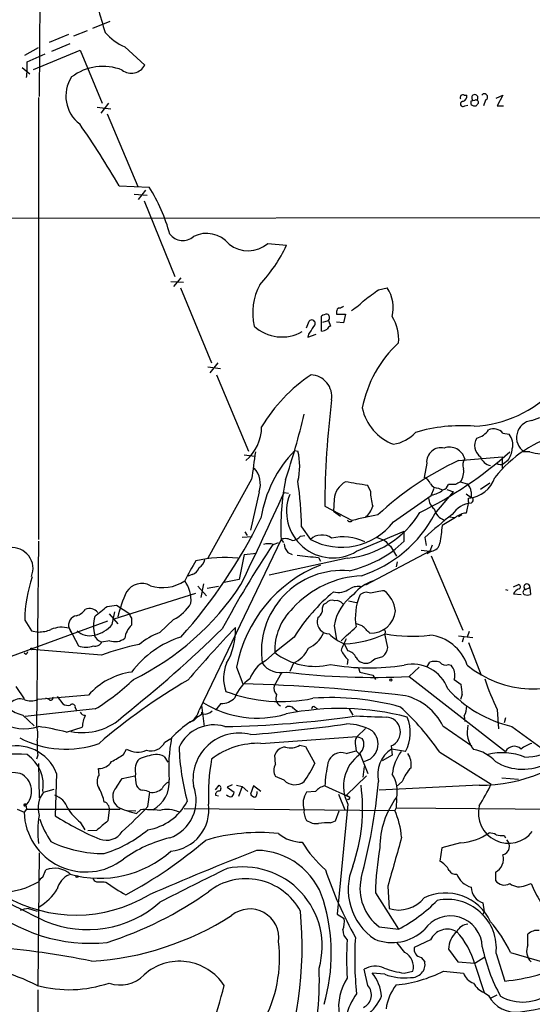
# Model space of a CAD drawing. Extents: x 0 to 1029, y 6 to 906.
# Drawn here: x 87 to 157, y 104 to 238 of the extents above; entities that cross this region are included whole.
import ezdxf

# ---------------------------------------------------------------- set-up
doc = ezdxf.new("R2010")
doc.units = 0
doc.header["$MEASUREMENT"] = 0
doc.layers.add('MAIN', color=5, linetype='CONTINUOUS')

msp = doc.modelspace()

# ---------------------------------------------------------------- linework, layer by layer
at = {"layer": 'MAIN'}
for p, q in [((89.916, 240.538), (89.8313, 227.33)), ((97.1127, 236.5587), (99.4833, 237.49)), ((96.3507, 236.22), (94.488, 235.458)), ((93.8107, 235.712), (91.186, 234.6113)), ((87.884, 232.918), (89.7467, 233.934)), ((89.0693, 230.9707), (95.4193, 233.5953)), ((93.98, 234.442), (91.5247, 233.426)), ((95.4193, 233.5953), (98.3827, 226.3987)), ((101.4307, 234.0187), (104.14, 231.5633)), ((88.2227, 231.9867), (90.678, 233.0873)), ((87.5453, 231.2247), (88.5613, 230.378)), ((89.7467, 227.1607), (89.7467, 167.386)), ((147.4047, 227.4993), (147.7433, 227.4993)), ((148.336, 226.7373), (148.844, 226.822)), ((150.2833, 226.822), (150.0293, 226.06)), ((151.7227, 227.076), (152.654, 227.4993)), ((152.654, 227.4993), (151.892, 226.06)), ((97.7053, 225.8907), (99.568, 225.6367)), ((99.2293, 226.3987), (98.2133, 225.044)), ((147.4893, 226.06), (147.9127, 226.1447)), ((151.892, 226.06), (152.7387, 226.06)), ((99.06, 224.9593), (103.2087, 215.138)), ((100.6687, 215.2227), (104.7327, 215.0533)), ((103.2933, 213.36), (104.3093, 214.63)), ((102.7007, 214.122), (104.4787, 213.9527)), ((104.0553, 213.1907), (108.204, 202.946)), ((10.414, 210.7353), (187.1133, 210.9893)), ((120.8193, 207.4333), (123.3593, 207.1793)), ((109.0507, 202.7767), (108.0347, 201.5913)), ((107.696, 202.2687), (109.3893, 202.184)), ((108.966, 201.422), (113.1993, 191.262)), ((135.8053, 201.168), (136.9907, 201.422)), ((128.1007, 195.58), (128.1007, 197.612)), ((130.1327, 198.2047), (130.1327, 197.866)), ((130.1327, 197.866), (131.318, 197.866)), ((131.318, 197.866), (131.064, 196.6807)), ((126.0687, 196.0033), (126.4073, 196.9347)), ((128.27, 196.7653), (129.032, 197.0193)), ((129.032, 197.0193), (129.286, 196.2573)), ((131.064, 196.6807), (130.1327, 196.7653)), ((126.3227, 195.1567), (126.238, 194.7333)), ((126.238, 194.7333), (127.3387, 195.1567)), ((112.6913, 190.754), (114.3847, 190.5)), ((114.046, 191.262), (112.9453, 189.9073)), ((113.8767, 189.6533), (118.1947, 179.324)), ((156.5487, 183.4727), (157.6493, 183.896)), ((152.654, 181.7793), (153.5007, 181.61)), ((117.602, 178.816), (119.0413, 178.6467)), ((124.46, 179.4087), (124.8833, 179.324)), ((146.6427, 178.054), (152.5693, 178.562)), ((152.5693, 178.562), (152.5693, 177.038)), ((156.2947, 179.2393), (155.5327, 179.2393)), ((142.3247, 177.7153), (141.986, 175.768)), ((153.3313, 178.054), (152.7387, 177.6307)), ((118.618, 175.514), (112.6913, 164.846)), ((134.7047, 173.9053), (134.366, 174.6673)), ((146.2193, 174.8367), (145.288, 174.8367)), ((146.8967, 175.1753), (147.7433, 174.9213)), ((150.876, 175.006), (149.606, 174.1593)), ((119.634, 173.8207), (118.4487, 168.656)), ((123.0207, 173.736), (123.6133, 173.6513)), ((137.8373, 169.7567), (142.9173, 173.3127)), ((142.9173, 173.3127), (143.3407, 174.3287)), ((143.4253, 170.8573), (145.9653, 173.8207)), ((143.9333, 174.3287), (144.4413, 174.0747)), ((145.034, 174.1593), (145.9653, 173.8207)), ((147.6587, 173.5667), (148.336, 173.0587)), ((148.336, 173.8207), (148.336, 173.1433)), ((128.524, 171.8733), (132.2493, 169.926)), ((129.794, 172.8047), (129.7093, 171.196)), ((147.9973, 172.466), (147.6587, 170.942)), ((147.9973, 172.466), (147.9973, 172.974)), ((129.7093, 171.196), (130.6407, 170.5187)), ((147.066, 170.688), (146.6427, 170.434)), ((146.2193, 170.3493), (144.4413, 169.2487)), ((145.4573, 170.434), (146.05, 170.3493)), ((117.6867, 168.402), (118.0253, 167.894)), ((125.222, 167.8093), (125.8147, 167.894)), ((125.3913, 169.0793), (126.5767, 167.386)), ((132.842, 165.7773), (139.2767, 168.4867)), ((139.2767, 167.132), (139.2767, 168.4867)), ((89.7467, 167.132), (89.4927, 142.0707)), ((122.5973, 167.386), (111.506, 144.272)), ((118.7027, 167.7247), (117.348, 167.64)), ((121.5813, 166.7087), (122.2587, 166.9627)), ((122.5973, 167.386), (122.936, 166.9627)), ((135.636, 167.64), (136.5673, 167.3013)), ((142.0707, 167.64), (142.24, 166.5393)), ((143.0867, 166.624), (142.748, 165.7773)), ((117.602, 165.354), (116.9247, 161.9673)), ((117.602, 165.354), (119.2953, 165.5233)), ((123.5287, 165.608), (124.1213, 165.354)), ((142.748, 165.7773), (134.0273, 161.2053)), ((137.414, 166.4547), (138.2607, 165.1)), ((141.5627, 165.9467), (142.748, 165.7773)), ((143.002, 165.7773), (142.3247, 165.4387)), ((131.572, 164.846), (120.9887, 162.56)), ((127.6773, 164.9307), (127.9313, 164.4227)), ((138.3453, 164.338), (138.176, 163.6607)), ((142.9173, 165.1847), (147.2353, 155.1093)), ((110.5747, 162.6447), (109.982, 162.3907)), ((112.0987, 161.3747), (111.76, 159.512)), ((116.9247, 161.9673), (114.8927, 161.544)), ((154.0933, 160.9513), (154.7707, 161.29)), ((99.9913, 156.6333), (111.0827, 160.1047)), ((111.3367, 161.036), (112.522, 159.766)), ((112.6067, 160.782), (114.1307, 161.036)), ((152.9927, 160.6127), (153.3313, 160.528)), ((154.0933, 160.02), (155.1093, 159.9353)), ((155.702, 160.6127), (156.2947, 160.8667)), ((156.2947, 160.8667), (156.3793, 159.9353)), ((128.6933, 158.75), (128.3547, 158.5807)), ((131.7413, 159.0887), (132.842, 158.8347)), ((99.06, 158.3267), (100.33, 158.496)), ((99.314, 157.3107), (100.4993, 155.956)), ((99.7373, 155.8713), (100.076, 157.5647)), ((100.33, 158.496), (102.108, 157.3107)), ((85.598, 151.384), (99.1447, 156.3793)), ((87.884, 156.464), (88.8153, 155.0247)), ((102.362, 156.718), (102.362, 155.7867)), ((108.0347, 156.5487), (106.172, 154.7707)), ((127.5927, 156.8027), (127.508, 156.3793)), ((133.604, 155.702), (132.842, 155.956)), ((88.8153, 155.0247), (89.7467, 154.8553)), ((93.8953, 155.3633), (94.1493, 154.8553)), ((93.8953, 155.3633), (95.1653, 152.9927)), ((129.794, 155.702), (130.1327, 153.8393)), ((137.0753, 152.7387), (136.652, 154.6013)), ((148.082, 154.94), (147.828, 154.178)), ((99.3987, 153.67), (98.298, 153.5007)), ((124.3753, 154.178), (121.7507, 152.0613)), ((131.1487, 153.2467), (131.6567, 152.3153)), ((146.6427, 154.3473), (148.59, 154.0933)), ((147.32, 154.0933), (147.1507, 153.5007)), ((147.9973, 153.416), (149.6907, 149.0133)), ((88.0533, 151.8073), (87.7993, 151.9767)), ((98.298, 151.7227), (88.9, 152.4847)), ((120.4807, 150.9607), (121.7507, 152.0613)), ((124.2907, 150.622), (123.7827, 149.5213)), ((131.6567, 151.13), (131.572, 150.4527)), ((135.2973, 151.2147), (136.398, 151.5533)), ((142.3247, 150.114), (142.748, 150.7913)), ((116.586, 150.114), (117.4327, 147.828)), ((122.682, 149.352), (121.666, 147.574)), ((133.096, 150.0293), (133.2653, 149.4367)), ((133.2653, 149.4367), (135.0433, 149.0133)), ((141.3087, 150.114), (139.954, 148.844)), ((145.288, 150.4527), (145.6267, 150.368)), ((135.0433, 149.0133), (135.382, 148.4207)), ((139.954, 148.844), (152.9927, 138.684)), ((146.05, 148.4207), (146.9813, 147.7433)), ((86.6987, 147.4893), (87.7993, 145.796)), ((96.52, 146.304), (89.662, 145.7113)), ((91.186, 145.7113), (90.7627, 145.8807)), ((92.2867, 146.1347), (93.0487, 145.1187)), ((147.1507, 146.3887), (146.8967, 145.7113)), ((97.4513, 144.4413), (87.9687, 143.4253)), ((94.742, 144.6107), (94.9113, 144.272)), ((111.8447, 144.9493), (112.1833, 142.0707)), ((111.8447, 144.018), (111.8447, 143.764)), ((114.4693, 145.2033), (113.7073, 144.272)), ((124.3753, 144.4413), (124.8833, 144.1027)), ((127.1693, 144.6953), (127.508, 144.526)), ((131.826, 144.4413), (132.334, 143.5947)), ((151.892, 144.3567), (152.0613, 141.732)), ((87.63, 143.5947), (89.154, 142.1553)), ((110.744, 142.8327), (110.1513, 142.6633)), ((147.4047, 143.51), (147.4893, 142.748)), ((152.9927, 143.256), (152.8233, 142.5787)), ((93.5567, 141.3087), (95.6733, 141.986)), ((134.0273, 141.8167), (132.9267, 140.716)), ((144.526, 142.1553), (148.4207, 139.446)), ((106.8493, 139.954), (107.696, 140.462)), ((119.888, 139.7847), (132.9267, 140.716)), ((132.9267, 140.716), (133.604, 140.462)), ((101.2613, 138.2607), (101.6847, 139.0227)), ((125.1373, 139.5307), (125.8993, 139.3613)), ((125.8993, 139.3613), (127.1693, 137.0753)), ((131.4027, 138.43), (132.7573, 138.7687)), ((132.6727, 139.446), (132.7573, 138.7687)), ((132.7573, 138.7687), (133.2653, 138.2607)), ((137.4987, 139.446), (137.668, 138.176)), ((139.446, 138.684), (137.5833, 139.0227)), ((144.1027, 138.5993), (151.0453, 134.2813)), ((89.662, 138.176), (89.4927, 137.668)), ((106.7647, 138.0067), (107.2727, 137.2447)), ((121.8353, 136.9907), (121.7507, 138.176)), ((133.2653, 138.43), (134.366, 135.7207)), ((137.668, 138.176), (136.3133, 137.414)), ((89.7467, 137.0753), (89.8313, 132.4187)), ((97.9593, 135.5513), (97.8747, 136.398)), ((133.858, 136.652), (133.6887, 135.2127)), ((92.202, 135.7207), (92.0327, 129.9633)), ((100.33, 133.858), (101.092, 135.0433)), ((101.092, 135.0433), (102.7853, 135.382)), ((123.0207, 134.7893), (121.8353, 135.2973)), ((134.1967, 135.382), (131.4873, 132.7573)), ((139.0227, 134.62), (138.2607, 133.9427)), ((152.4847, 135.128), (154.7707, 134.9587)), ((90.424, 133.1807), (91.8633, 133.604)), ((113.7073, 133.5193), (114.2153, 134.112)), ((115.9933, 134.1967), (115.316, 133.858)), ((115.316, 133.858), (116.2473, 133.1807)), ((116.586, 134.112), (117.348, 133.9427)), ((117.348, 133.9427), (116.84, 132.588)), ((117.348, 133.9427), (118.11, 133.2653)), ((118.872, 134.0273), (118.4487, 132.9267)), ((119.888, 133.2653), (118.872, 134.0273)), ((127.254, 133.2653), (126.0687, 133.1807)), ((128.524, 134.0273), (131.9107, 132.5033)), ((149.4367, 134.112), (135.89, 133.4347)), ((104.5633, 131.2333), (104.8173, 133.1807)), ((113.7073, 132.7573), (114.1307, 132.6727)), ((130.3867, 132.9267), (131.2333, 130.81)), ((131.4873, 132.7573), (131.9107, 132.5033)), ((138.2607, 132.334), (138.176, 131.064)), ((86.868, 130.8947), (87.7993, 130.4713)), ((88.138, 130.8947), (87.7993, 130.4713)), ((87.9687, 131.318), (88.0533, 131.4873)), ((88.0533, 131.4873), (88.138, 130.8947)), ((88.138, 130.8947), (100.838, 130.8947)), ((99.314, 130.81), (99.1447, 129.286)), ((101.6847, 130.7253), (102.9547, 130.6407)), ((103.5473, 130.81), (103.0393, 130.302)), ((109.474, 130.9793), (138.0067, 130.7253)), ((129.9633, 129.286), (130.4713, 130.6407)), ((131.6567, 131.572), (130.2173, 116.6707)), ((138.176, 131.064), (138.0067, 130.7253)), ((138.176, 131.064), (183.8113, 130.6407)), ((129.286, 129.032), (129.9633, 129.286)), ((95.4193, 129.1167), (96.012, 128.1007)), ((97.6207, 128.016), (96.4353, 127.9313)), ((152.8233, 127.3387), (152.9927, 127)), ((144.3567, 125.6453), (144.1027, 123.8673)), ((146.8967, 126.3227), (144.3567, 125.6453)), ((89.8313, 124.968), (89.662, 107.0187)), ((90.3393, 121.666), (90.7627, 122.682)), ((151.638, 122.3433), (151.638, 121.2427)), ((98.6367, 121.0733), (98.8907, 120.9887)), ((137.0753, 120.4807), (137.2447, 117.4327)), ((155.702, 120.5653), (156.464, 120.8193)), ((135.382, 119.5493), (138.5147, 114.6387)), ((88.392, 117.4327), (89.5773, 117.094)), ((149.9447, 118.1947), (150.114, 117.0093)), ((130.2173, 116.6707), (131.1487, 116.078)), ((150.114, 117.0093), (149.86, 116.5013)), ((135.89, 114.9773), (138.5147, 114.6387)), ((156.0407, 112.522), (156.0407, 113.9613)), ((139.3613, 111.506), (138.3453, 112.776)), ((142.8327, 113.1993), (140.6313, 112.1833)), ((145.288, 111.9293), (146.558, 110.236)), ((141.5627, 110.8287), (142.0707, 110.236)), ((148.844, 110.0667), (150.1987, 110.9133)), ((151.7227, 111.3367), (152.908, 107.6113)), ((153.67, 111.506), (159.4273, 109.8127)), ((146.558, 110.236), (148.844, 110.0667)), ((148.844, 109.8973), (150.114, 106.0873)), ((134.366, 107.0187), (133.858, 109.22)), ((136.652, 108.5427), (134.9587, 108.712)), ((139.2767, 108.712), (140.462, 108.966)), ((144.6107, 108.966), (147.32, 108.712)), ((89.662, 106.426), (89.662, 71.374)), ((150.114, 106.0873), (150.7067, 105.664)), ((150.9607, 105.3253), (151.892, 105.7487))]:
    msp.add_line(p, q, dxfattribs=at)
for centre, radius in [((88.8153, 152.5694), 0.1197), ((137.4775, 148.3572), 0.1496), ((94.9748, 121.7719), 0.1496)]:
    msp.add_circle(centre, radius, dxfattribs=at)
for centre, radius, start, end in [((159.5346, 256.0301), 63.9573, 195.115074, 198.28302), ((104.5403, 240.9526), 7.5992, 221.010522, 245.845514), ((75.4882, 231.4362), 12.7464, 352.942, 2.475299), ((98.4872, 224.3509), 7.0351, 68.268461, 127.197952), ((102.3262, 232.5289), 2.0548, 233.084931, 331.970815), ((98.1588, 227.3646), 4.7024, 146.577914, 233.089406), ((147.2353, 227.1607), 0.3786, 63.421413, 206.578587), ((147.2383, 226.3032), 0.3495, 90.491797, 315.904229), ((147.0173, 227.3593), 0.7394, 287.146024, 10.914795), ((21.336, 226.4833), 127.0003, 359.885409, 0.114591), ((148.844, 227.1607), 0.4234, 306.867191, 233.132809), ((148.9709, 226.4578), 0.3857, 351.184936, 109.210121), ((150.1319, 227.2376), 0.4423, 290.016307, 143.725967), ((148.844, 226.822), 0.7806, 229.400298, 282.526419), ((233.8576, 141.5544), 119.7487, 134.885409, 135.114591), ((-2.2319, 155.6286), 118.9117, 30.076951, 34.8655), ((86.539, 203.2584), 21.6825, 14.543777, 32.955173), ((109.2965, 210.0651), 2.2331, 217.57704, 310.406764), ((112.5231, 204.8458), 3.9431, 39.401663, 116.820437), ((118.1431, 210.5896), 4.1381, 231.552318, 310.294329), ((104.1646, 216.3708), 21.2819, 316.95852, 334.412284), ((127.0083, 198.0053), 8.2392, 152.220731, 192.248819), ((132.7045, 198.6704), 5.0934, 347.030846, 32.699134), ((-203.7922, 666.1288), 575.7734, 305.9144106, 306.1435993), ((130.5815, 198.2724), 0.4539, 104.051552, 188.578205), ((130.4126, 199.6682), 0.9573, 273.51548, 312.879217), ((126.1531, 207.6181), 11.0269, 303.036654, 314.944153), ((128.9476, 196.3414), 1.527, 93.187323, 123.684864), ((128.6298, 197.3792), 0.5396, 318.176915, 64.432122), ((132.5751, 194.4359), 5.9577, 355.527388, 31.257831), ((122.7367, 200.3281), 5.5552, 227.121312, 299.545183), ((380.6727, 26.3321), 305.2797, 146.196642, 146.425815), ((126.7551, 196.5937), 0.4871, 300.187001, 135.565619), ((129.5821, 195.5379), 0.778, 112.371722, 157.628278), ((128.0158, 197.1046), 1.527, 273.187323, 303.684864), ((149.4408, 182.1058), 16.1298, 132.639779, 169.06333), ((138.9425, 171.2672), 22.1105, 123.741383, 149.087528), ((126.5108, 186.6833), 2.9738, 351.947007, 87.099109), ((148.0474, 198.5224), 15.8277, 272.577923, 317.309987), ((247.1537, 171.4244), 118.6305, 172.812682, 179.783191), ((29.7949, 206.9215), 98.5617, 341.36624, 346.742937), ((140.2205, 186.5898), 6.768, 192.144247, 249.382424), ((114.0382, 182.5975), 5.9346, 310.039574, 0.275157), ((147.147, 160.0384), 22.7295, 85.932361, 106.213016), ((156.8121, 181.1709), 2.3169, 96.528085, 236.481402), ((137.031, 185.2743), 5.0834, 279.12656, 317.865589), ((148.4345, 183.7977), 2.7762, 283.82751, 324.932571), ((151.3821, 180.6191), 1.7216, 42.370402, 113.098082), ((164.697, 165.3908), 16.7464, 104.415301, 141.70824), ((151.765, 180.213), 2.2281, 345.700553, 38.829287), ((145.395, 177.6739), 2.1882, 16.844958, 108.64774), ((150.6768, 180.097), 1.8716, 147.520824, 235.100774), ((1050.2275, 50.3725), 939.9769, 172.1201782, 172.3493536), ((136.4744, 167.6865), 16.7856, 135.705281, 171.164616), ((116.8823, 177.292), 8.255, 345.749967, 14.250033), ((117.8941, 219.0685), 53.4811, 296.065139, 311.86372), ((144.2719, 177.8424), 1.9514, 77.468645, 183.734582), ((151.3204, 179.1546), 1.8139, 199.068235, 258.562457), ((150.4108, 180.0436), 3.5338, 325.735227, 353.81218), ((157.7183, 183.1012), 4.1159, 249.76476, 270.218552), ((163.9623, 140.5929), 41.2711, 114.812781, 133.180185), ((148.6961, 177.4693), 1.4696, 145.201532, 200.554676), ((152.3247, 178.2424), 0.7386, 225.532076, 304.090234), ((116.578, 174.8573), 3.227, 341.262983, 42.513392), ((144.974, 176.5724), 2.3767, 323.996554, 9.222153), ((157.4318, 168.8626), 34.8658, 169.143943, 182.427258), ((76.3115, 168.1566), 49.0885, 1.077033, 8.320259), ((132.7806, 172.5599), 2.9966, 119.215061, 175.314163), ((5.842, -587.0787), 772.5124, 80.4230864, 80.6522692), ((141.393, 174.3283), 1.557, 22.38634, 67.61366), ((143.8769, 175.5422), 1.2149, 210.736474, 272.661029), ((144.1029, 175.2598), 1.2584, 289.647392, 340.352608), ((231.2079, 5.6561), 189.3281, 116.443679, 116.672862), ((147.1227, 173.8772), 1.2146, 357.333821, 59.273279), ((147.6946, 177.0192), 4.0565, 274.279435, 342.034492), ((-386.4085, 405.2618), 559.5733, 334.151304, 335.559115), ((129.6172, 171.164), 6.2781, 158.332473, 300.907256), ((141.0969, 173.9262), 6.3922, 180.187334, 198.732852), ((142.5218, 176.5306), 3.1699, 278.713181, 309.217044), ((131.6142, 173.0587), 3.6282, 311.689538, 340.930327), ((144.5828, 173.1137), 2.009, 183.987473, 231.810096), ((148.6621, 168.8746), 3.4376, 95.443413, 146.485131), ((148.1667, 172.72), 0.4559, 291.799076, 68.200924), ((130.2947, 177.7691), 12.9861, 275.644696, 328.721317), ((140.6871, 139.7745), 31.3099, 99.12685, 105.634105), ((128.1511, 178.8641), 17.2456, 288.136362, 332.336282), ((186.6159, 118.4497), 66.3623, 127.95965, 132.163006), ((145.3827, 171.9857), 2.0912, 192.454513, 250.809516), ((147.7766, 168.6114), 2.3336, 92.896001, 131.862929), ((55.4495, 201.9819), 71.8213, 318.272021, 333.793181), ((130.8009, 175.2502), 8.9269, 241.757842, 322.019918), ((131.9431, 170.2278), 0.4299, 210.328382, 315.414633), ((736.929, 83.4159), 598.6727, 171.7569926, 171.9861823), ((128.1214, 165.6787), 2.3024, 54.594527, 132.137595), ((241.5394, 86.9107), 144.1457, 146.386154, 151.686346), ((120.904, 164.0398), 2.7535, 75.760371, 104.239629), ((123.1877, 165.757), 1.7327, 57.397691, 109.922083), ((124.9338, 166.9117), 1.9168, 183.541466, 222.856217), ((124.002, 168.7568), 1.5447, 274.429429, 322.165681), ((130.9753, 160.9084), 6.8185, 64.201969, 102.880806), ((128.4915, 178.361), 15.5696, 282.366712, 313.84509), ((348.628, 378.5403), 299.3187, 224.888779, 225.117975), ((142.7903, 167.0897), 1.3294, 279.163308, 350.836692), ((86.1907, 163.449), 2.8217, 337.12537, 157.126159), ((138.539, 269.677), 105.3079, 262.502824, 264.079855), ((142.7132, 144.9316), 37.1981, 148.24718, 153.03659), ((115.0561, 145.6322), 19.2888, 84.946114, 101.887771), ((110.9199, 164.7959), 1.3534, 295.661921, 354.947006), ((134.7449, 146.7496), 18.468, 111.650354, 169.503518), ((110.2502, 163.9005), 1.297, 284.488369, 345.511631), ((130.9148, 152.2166), 10.974, 85.237095, 188.355084), ((107.2144, 156.1115), 19.3336, 161.312863, 178.955297), ((103.7375, 159.0097), 2.4109, 61.117365, 148.371479), ((86.3724, 181.4758), 36.8306, 296.169954, 326.765215), ((106.5559, 166.0962), 5.2432, 251.612739, 304.938844), ((105.6046, 159.0582), 4.8106, 356.326711, 34.718129), ((134.2057, 148.9713), 13.5214, 92.909805, 137.692562), ((136.9552, 156.2386), 5.852, 108.194069, 140.824121), ((154.7142, 160.9796), 0.3155, 296.556932, 79.683783), ((155.9031, 160.9619), 0.403, 346.33616, 240.062887), ((115.1116, 153.6736), 14.9615, 153.822176, 167.596344), ((145.7467, 140.8597), 25.1816, 129.558791, 148.069528), ((130.3205, 163.0316), 2.8245, 257.502876, 304.263946), ((136.2307, 154.6415), 6.5235, 125.757195, 170.644095), ((133.0113, 158.9478), 2.0669, 75.772144, 122.173753), ((134.1634, 158.9667), 1.2602, 64.56148, 135.453316), ((137.675, 149.0577), 11.4394, 95.556793, 105.049663), ((134.0046, 157.2185), 4.1191, 7.18937, 51.526363), ((155.2482, 159.4879), 1.2716, 107.99752, 155.262938), ((155.7302, 160.2458), 0.368, 94.395123, 237.540749), ((155.956, 160.952), 1.1013, 247.395743, 292.604257), ((105.5811, 161.5681), 5.587, 296.050465, 329.708278), ((129.7948, 157.8185), 1.6294, 152.109127, 188.96111), ((129.4978, 158.1782), 0.987, 67.298415, 144.596612), ((130.0841, 157.9804), 1.1272, 37.418895, 100.499437), ((140.7509, 156.7812), 8.0905, 157.703724, 188.877161), ((94.2343, 159.2578), 2.3029, 287.09651, 323.972078), ((96.6801, 156.6386), 1.3928, 37.165268, 114.763648), ((-240.464, 580.9774), 542.1348, 308.546448, 308.775629), ((103.0649, 157.37), 0.9587, 183.546139, 222.848561), ((129.6246, 152.3524), 7.8793, 133.448508, 182.117275), ((126.3653, 158.3687), 1.9897, 308.08865, 336.16616), ((134.7334, 158.0576), 3.3735, 268.073647, 354.495418), ((95.1292, 155.7745), 1.3006, 99.644831, 198.43077), ((102.0227, 155.702), 4.8261, 164.742799, 195.257201), ((129.1025, 156.2052), 1.604, 173.768683, 270.50725), ((89.7212, 159.3847), 4.5295, 270.322565, 292.300804), ((92.9038, 151.8532), 3.6474, 74.226575, 113.661039), ((96.6558, 156.7218), 2.3738, 225.636613, 285.294916), ((96.2593, 158.9279), 4.6303, 283.837265, 318.689752), ((-7.4859, 280.6097), 174.9922, 308.421379, 314.257633), ((104.416, 153.5779), 3.0162, 132.920266, 171.788499), ((109.6814, 145.4449), 9.9643, 110.621865, 129.242274), ((263.2435, 16.1371), 202.3997, 136.504626, 139.219903), ((107.5806, 155.0598), 8.8446, 329.884059, 2.515581), ((124.3747, 156.634), 4.4312, 296.079309, 333.920691), ((133.6206, 159.1562), 6.4056, 225.322565, 247.300804), ((-333.9222, 662.5889), 689.1268, 312.3963583, 312.6255467), ((130.3194, 168.8162), 15.5963, 273.359299, 294.296741), ((-119.8879, -98.806), 359.2109, 44.88542, 45.114603), ((136.4826, 154.8553), 0.2922, 303.711818, 123.668315), ((140.3195, 175.009), 20.7198, 260.042559, 276.730919), ((97.4937, 153.7969), 0.8571, 249.767877, 339.782734), ((98.8015, 155.0698), 1.6479, 202.769904, 252.209365), ((100.1072, 155.6844), 2.1353, 250.622328, 308.302356), ((113.1148, 141.356), 13.4507, 107.58669, 143.075237), ((512.0637, -16.1879), 416.9423, 155.920822, 156.150005), ((142.1176, 148.4369), 6.0282, 18.684121, 83.997263), ((87.7572, 152.2728), 0.5517, 302.460041, 355.623597), ((96.1813, 155.6171), 2.8142, 248.83678, 291.16322), ((109.5555, 121.6739), 32.0883, 101.099615, 110.537989), ((127.2057, 159.1614), 8.9537, 232.464962, 283.434828), ((122.3427, 154.602), 4.4312, 296.079309, 333.920691), ((135.3931, 154.8467), 5.2702, 207.66198, 224.848556), ((131.3279, 150.8107), 1.5401, 21.854604, 77.672951), ((135.0397, 153.1156), 2.0702, 311.004456, 349.510236), ((119.7493, 148.6157), 4.9434, 156.055516, 201.399577), ((122.6413, 146.958), 4.5486, 118.359537, 160.112567), ((122.5551, 152.4426), 3.0909, 216.087612, 283.462999), ((134.1241, 152.2429), 1.6143, 212.145341, 287.890574), ((7.9707, 320.2697), 211.6404, 306.756638, 306.985843), ((143.4253, 148.1252), 2.7508, 75.744007, 104.253974), ((144.9069, 151.3627), 0.9865, 215.394547, 292.723507), ((89.1123, 148.9887), 5.594, 167.508075, 254.634118), ((103.6925, 139.942), 9.5875, 97.976961, 138.427008), ((135.0013, 244.4542), 95.7384, 262.964409, 272.965326), ((134.5351, 180.3368), 30.3416, 260.037701, 278.99069), ((140.4202, 145.4071), 5.091, 20.02849, 102.980108), ((144.2376, 149.0464), 1.9173, 340.953645, 43.573554), ((156.7389, 161.1357), 13.9767, 230.390259, 305.028626), ((79.9441, 172.5043), 33.0762, 301.95812, 313.27058), ((149.6111, 79.8921), 79.0888, 120.070893, 130.774716), ((121.5922, 143.8399), 5.6734, 124.681102, 157.998677), ((179.3654, 157.9902), 30.6702, 198.014329, 206.392614), ((87.851, 147.4742), 5.7264, 181.543049, 289.332307), ((122.6292, 166.5426), 21.1018, 249.231606, 281.719213), ((112.2789, -74.1146), 222.0024, 82.970926, 88.669755), ((122.7243, 147.2354), 1.1111, 162.258079, 229.639196), ((157.7065, 158.5256), 16.9032, 222.294643, 256.774464), ((140.7474, 146.2758), 6.4043, 1.010108, 13.246616), ((87.2374, 144.1258), 1.6821, 70.485712, 136.298286), ((88.7307, 147.9979), 2.469, 247.837475, 292.160376), ((91.4117, 145.923), 0.3096, 223.166742, 24.221838), ((119.3856, 156.9845), 13.7807, 238.077163, 286.392403), ((114.6113, 147.5139), 2.3149, 266.483259, 318.013339), ((123.0109, 145.8774), 1.1287, 153.062623, 243.805019), ((129.4897, 111.7667), 34.211, 74.262614, 94.315624), ((137.5834, 138.6841), 7.762, 26.564391, 76.115574), ((93.7685, 146.3045), 1.3872, 238.741564, 282.329), ((94.3663, 144.7059), 0.3876, 345.780898, 141.095458), ((96.0301, 144.2417), 0.6504, 200.114802, 275.877135), ((109.2877, 144.7176), 2.2626, 294.778855, 348.641895), ((112.2256, 145.246), 1.497, 261.874228, 314.991881), ((123.7057, 143.9873), 0.8091, 34.137927, 129.598836), ((130.5721, 108.0393), 36.4624, 75.50253, 101.544851), ((126.9999, 144.4978), 0.2601, 49.379598, 192.545532), ((114.0014, 117.6423), 36.6781, 34.846245, 47.525577), ((145.3396, 144.7458), 2.4066, 329.102796, 2.831851), ((95.7137, 149.1433), 7.9063, 258.58774, 314.560845), ((100.3112, 141.6254), 4.6519, 154.954832, 175.554157), ((123.3474, 124.9714), 22.0207, 126.542004, 134.984178), ((113.6821, 140.1576), 3.9735, 114.822374, 137.682566), ((113.0266, 276.7078), 134.6512, 270.830076, 278.425998), ((146.8176, 432.1611), 288.9933, 267.211306, 268.01774), ((136.7659, 141.3248), 2.0167, 291.307584, 88.425821), ((134.7898, 141.2732), 5.3277, 330.922625, 22.834124), ((85.9189, 140.9399), 3.7484, 347.417144, 17.558095), ((84.2183, 104.5227), 37.9528, 75.755932, 81.624203), ((113.4913, 137.1248), 5.1643, 73.277058, 155.374334), ((97.3595, 391.7946), 251.7096, 274.806095, 277.792392), ((131.4934, 135.4965), 6.9128, 59.914731, 90.050559), ((133.3324, 139.699), 2.4103, 280.539782, 47.56753), ((151.5953, 141.3509), 3.7884, 166.426676, 219.562355), ((875.5054, 1135.4832), 1227.8723, 234.0034101, 234.2325924), ((155.3924, 146.9851), 9.0659, 271.421498, 325.89135), ((93.4407, 152.2685), 13.2764, 241.994633, 289.898083), ((101.3176, 139.6585), 11.7495, 177.732837, 187.248647), ((105.0043, 140.7807), 2.0217, 252.429912, 335.864), ((129.2676, 136.4173), 21.8801, 169.121406, 184.044684), ((116.9031, 134.9388), 6.2262, 75.626285, 188.418237), ((134.0697, 139.827), 1.448, 142.125016, 195.255119), ((132.1843, 139.6544), 1.6333, 311.440686, 29.633495), ((149.6604, 154.4991), 20.3883, 269.37134, 317.78805), ((86.7014, 133.5551), 5.9115, 21.489684, 107.531357), ((103.1988, 141.4887), 2.8937, 238.45048, 294.395123), ((141.0511, 140.3308), 32.2716, 181.871806, 195.124271), ((119.4707, 129.4769), 10.3162, 87.681709, 127.438964), ((123.219, 137.7474), 1.5296, 91.086365, 163.727359), ((123.8881, 141.516), 2.3456, 252.685174, 302.179121), ((139.7266, 135.5968), 4.0411, 122.030782, 193.987758), ((143.8244, 134.9964), 6.1895, 143.431693, 174.068712), ((147.8683, 133.9189), 5.0835, 42.135247, 80.872506), ((154.1815, 138.0376), 1.3532, 46.715754, 151.465235), ((158.5249, 134.3113), 5.8192, 109.852385, 125.940797), ((86.767, 125.0664), 13.2744, 83.704137, 136.542699), ((85.3649, 134.1037), 5.0446, 350.433113, 55.492764), ((98.0186, 138.2862), 1.8937, 265.641904, 329.647516), ((86.5033, 161.8941), 27.8628, 298.159894, 301.982932), ((105.2332, 136.1441), 2.4008, 140.599603, 190.157562), ((106.5798, 130.1607), 8.1616, 97.041424, 113.097838), ((105.8384, 136.5769), 1.7036, 57.062701, 98.747952), ((141.643, 132.6302), 28.8864, 169.956229, 182.099396), ((130.7792, 136.6268), 1.9079, 70.925936, 163.771628), ((136.2614, 134.0024), 5.2067, 125.12986, 207.825475), ((137.4642, 136.9059), 2.7763, 351.231871, 33.296833), ((152.6195, 130.7144), 7.8062, 67.416495, 104.826125), ((155.3393, 143.3495), 7.067, 238.41624, 298.856792), ((123.5294, 136.144), 1.8939, 153.444419, 206.555581), ((111.3842, 144.679), 17.521, 324.962598, 334.279832), ((154.677, 132.0884), 26.2248, 168.849331, 175.76003), ((143.9629, 132.7848), 5.2701, 135.438197, 159.620828), ((85.5612, 124.4007), 11.4515, 81.310403, 134.360333), ((86.1377, 133.2897), 2.6908, 312.881021, 64.61392), ((99.526, 134.62), 1.8226, 149.271304, 210.728696), ((107.1875, 135.2972), 4.3382, 174.397826, 197.021067), ((103.2982, 134.4904), 4.1615, 297.824908, 5.288913), ((124.4728, 136.2639), 2.0695, 225.440472, 307.407556), ((56.1589, 142.2316), 80.0093, 344.980001, 354.54097), ((133.7192, 133.223), 4.6277, 348.924382, 31.427922), ((94.1052, 131.2326), 4.5702, 7.460433, 32.508115), ((101.6074, 132.5855), 1.803, 135.110102, 228.586286), ((104.1539, 134.7186), 1.3116, 211.808121, 258.213713), ((103.7708, 131.1778), 2.2598, 62.413275, 87.077961), ((105.133, 135.2047), 2.0485, 261.13454, 312.263717), ((107.9494, 133.0966), 1.5558, 112.369719, 157.630281), ((105.7495, 132.0638), 5.3666, 289.339121, 21.4614), ((114.2859, 132.7714), 0.5788, 88.604026, 181.395974), ((114.0258, 133.7052), 0.4488, 307.666685, 65.022443), ((118.6773, 133.1213), 0.7172, 300.497947, 11.58094), ((129.0407, 131.7268), 2.3578, 102.65875, 139.268763), ((109.9551, 130.9618), 23.69, 340.848781, 7.641599), ((128.5193, 144.5911), 24.7732, 327.602901, 335.407167), ((93.2605, 131.0216), 3.5647, 142.722169, 195.850019), ((91.0762, 130.1075), 2.7895, 18.211514, 71.788486), ((103.3933, 135.3776), 7.3704, 279.134, 331.940546), ((115.7817, 133.223), 0.6693, 214.691906, 288.429535), ((115.2918, 133.2394), 0.9573, 317.120783, 356.484521), ((119.3803, 133.6042), 1.1519, 216.026276, 252.884837), ((128.2698, 131.6567), 2.6772, 145.302004, 198.436979), ((131.7096, 132.4187), 0.2182, 230.913782, 22.81582), ((147.288, 125.6842), 11.3134, 142.933096, 180.197007), ((163.2693, 267.693), 168.4026, 234.274791, 244.465268), ((87.918, 131.4491), 0.1406, 15.76626, 291.142866), ((99.4288, 134.4628), 6.6826, 211.418267, 233.130617), ((98.7044, 131.3773), 0.4538, 14.027058, 98.580088), ((98.7215, 131.0217), 0.6292, 340.338213, 47.731211), ((105.6277, 141.7606), 11.7473, 243.655907, 257.27101), ((57.0886, 176.423), 65.5435, 312.172219, 316.412563), ((104.1394, 108.449), 22.3688, 84.786486, 91.516788), ((107.122, 126.8535), 3.9866, 65.160316, 103.785969), ((107.2458, 130.7891), 5.5853, 274.623332, 8.057711), ((127.7376, 130.5229), 2.028, 171.861507, 214.621), ((127.5064, 126.0998), 11.474, 4.924211, 23.77403), ((153.4082, 130.3561), 4.0863, 166.385104, 322.114072), ((96.1591, 130.7494), 8.3644, 181.905319, 307.588472), ((103.6495, 127.8352), 13.9942, 170.90209, 186.553599), ((102.0572, 133.7056), 12.8359, 198.936902, 214.193201), ((114.0786, 164.9342), 41.3399, 237.772382, 247.177815), ((415.8619, -252.3241), 495.9194, 129.690968, 129.920166), ((127.4139, 131.2141), 2.282, 233.88033, 276.627991), ((93.8159, 140.8307), 16.6601, 286.819741, 310.172986), ((128.8628, 121.7507), 7.2936, 86.673626, 99.354356), ((98.933, 129.2437), 2.5716, 249.775141, 327.094757), ((111.6785, 109.7061), 17.7853, 103.499693, 125.853903), ((71.9999, 174.036), 62.2311, 298.40155, 310.423678), ((119.6763, 101.9143), 25.8079, 84.257243, 106.485535), ((125.5245, 131.4978), 5.0907, 230.094564, 269.454128), ((1788.9786, -341.8844), 1715.3909, 164.1339647, 164.3631514), ((146.4355, 133.9247), 7.616, 273.471779, 304.884904), ((150.677, 125.4235), 2.2567, 62.394829, 87.096769), ((152.527, 130.686), 3.3604, 256.151915, 275.058586), ((152.3435, 125.8711), 1.1981, 285.021065, 46.907575), ((98.5365, 141.3371), 16.4541, 244.450497, 270.348914), ((278.0535, -279.9291), 435.2243, 111.39363, 113.467777), ((119.2226, 115.7644), 9.5426, 16.867575, 89.563489), ((139.6973, 135.1865), 16.7129, 211.688176, 228.43439), ((177.4148, 118.5394), 42.0449, 170.269893, 178.623649), ((98.0265, 136.0737), 14.5348, 254.1825, 311.702908), ((150.6642, 124.1637), 2.0645, 298.143992, 15.45934), ((91.9097, 119.5779), 3.3092, 49.367531, 110.279841), ((277.8013, -213.5492), 373.5864, 115.781075, 117.349041), ((117.4536, 112.3432), 10.7233, 344.010201, 101.498444), ((179.7891, 139.9537), 54.0162, 198.647845, 209.277068), ((139.8336, 120.0372), 8.1354, 157.198322, 236.109716), ((142.6641, 121.1587), 3.0669, 27.973803, 62.026197), ((146.2194, 123.0207), 0.9467, 206.567758, 280.30214), ((91.0592, 120.3536), 1.4969, 118.746399, 151.262153), ((95.038, 119.4227), 2.8236, 113.872452, 167.011619), ((97.7055, 121.666), 0.5988, 188.131456, 261.857718), ((117.8867, 113.1318), 8.337, 28.375928, 127.807475), ((139.7618, 120.1575), 6.4673, 168.049105, 233.224721), ((149.2214, 123.2364), 3.0561, 202.045454, 253.159434), ((152.8329, 122.0485), 1.4412, 213.99439, 301.471027), ((84.9992, 128.7152), 8.9965, 270.038849, 301.850453), ((86.4669, 123.6283), 6.828, 299.520482, 328.466931), ((98.1287, 375.0731), 254.0003, 269.885409, 270.114592), ((115.2793, 144.195), 28.4098, 234.769749, 241.216658), ((150.6658, 120.4124), 2.332, 182.48475, 251.987719), ((154.852, 122.4288), 2.0482, 231.796738, 294.519196), ((171.9457, 127.2711), 16.7723, 202.623307, 212.077189), ((94.8401, 135.7943), 19.2375, 239.547185, 300.94639), ((83.9494, 160.2269), 49.7181, 287.693542, 305.436561), ((138.5459, 121.6754), 4.4377, 252.949669, 320.822783), ((144.9024, 112.8811), 6.6631, 24.599169, 115.95705), ((145.1262, 112.0407), 6.634, 353.908266, 101.849247), ((96.7683, 134.9352), 22.1931, 229.299325, 275.927022), ((88.5405, 114.2773), 3.1589, 92.694476, 113.294332), ((96.3975, 129.377), 14.7885, 247.247364, 311.37257), ((118.3836, 113.4731), 3.9109, 352.243874, 129.258586), ((104.4204, 111.3617), 24.9856, 344.009498, 16.680157), ((127.7799, 134.5924), 22.658, 298.279604, 314.865894), ((94.6136, 149.6576), 39.4058, 273.389343, 302.711176), ((74.2917, 112.2006), 51.1648, 338.833465, 5.488151), ((128.0157, 115.6548), 3.1615, 339.622982, 7.692848), ((145.5483, 112.1203), 4.3143, 1.961936, 145.659805), ((145.1158, 112.118), 2.5261, 59.742257, 154.657276), ((148.0734, 113.424), 1.8988, 94.854855, 152.526746), ((137.9083, 104.1719), 17.3845, 24.9531, 41.339583), ((132.6921, 114.4964), 1.7138, 178.073918, 229.188021), ((174.5398, 110.6563), 41.9662, 176.062559, 186.482957), ((137.6573, 119.1034), 6.2797, 247.925473, 313.575982), ((148.4406, 111.9064), 3.1527, 130.604646, 179.58382), ((138.7758, 107.1684), 10.4315, 15.165179, 43.130376), ((157.3166, 112.6735), 1.8128, 82.134055, 134.73405), ((76.3966, 11.3983), 101.0337, 78.266206, 85.978997), ((104.4849, 110.7238), 17.9121, 330.939493, 7.124302), ((166.2546, 110.617), 34.7786, 175.741888, 184.258112), ((141.7931, 111.9847), 1.1787, 170.299526, 258.728199), ((172.8602, 116.916), 23.4651, 191.424764, 208.889966), ((157.8523, 111.6753), 1.9997, 154.949699, 226.033303), ((138.3097, 109.5418), 2.228, 345.022531, 61.836144), ((78.0558, 84.7661), 25.0584, 62.626699, 88.241642), ((108.8631, 103.1388), 7.17, 32.760289, 132.109095), ((81.6022, 107.7795), 46.1879, 329.120064, 1.997352), ((135.3689, 106.804), 2.8495, 65.130208, 122.020729), ((140.2088, 118.1984), 9.5321, 247.540809, 264.388333), ((140.306, 109.9054), 1.7954, 264.159534, 10.610834), ((149.5447, 137.7725), 30.3481, 276.362813, 293.29019), ((100.8361, 111.5629), 4.4726, 250.103685, 316.035435), ((137.467, 104.1347), 7.0683, 146.512271, 188.220894), ((130.2811, 104.9919), 5.9765, 5.640385, 38.495265), ((139.2343, 115.2726), 7.2083, 249.007915, 277.084299), ((136.3547, 125.4408), 18.4277, 275.672076, 296.616777), ((149.2673, 109.3046), 2.0355, 196.925991, 253.074009), ((150.7485, 135.4844), 32.306, 277.606316, 302.944439), ((93.8847, 123.3196), 16.8604, 255.198303, 288.784848), ((69.6826, 117.8701), 46.4942, 331.364855, 346.503097), ((132.9408, 105.7628), 1.8996, 295.991775, 41.386814), ((143.7087, 102.8798), 6.9605, 142.642954, 171.688295), ((151.0347, 108.5814), 2.6586, 207.415158, 249.738315), ((140.0497, 100.7095), 8.8927, 144.146997, 166.501009), ((129.2927, 108.6909), 7.602, 311.012499, 335.838237), ((154.4037, 107.5802), 4.1641, 207.398256, 278.57669), ((155.323, 110.8867), 6.1004, 240.459801, 308.118401)]:
    msp.add_arc(centre, radius, start, end, dxfattribs=at)

doc.saveas('drawing.dxf')
